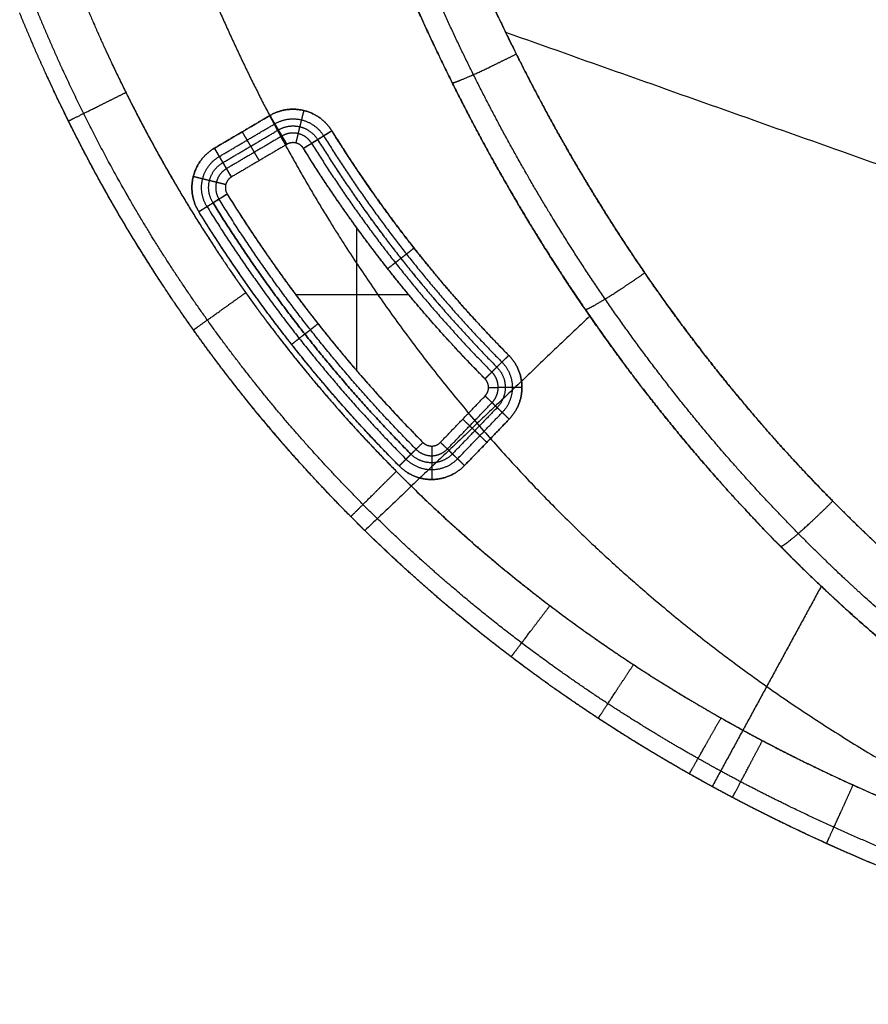
# Model space of a CAD drawing. Units: millimetres. Extents: x -242 to 542, y -390 to 1520.
# Drawn here: x -207 to -75, y -365 to -212 of the extents above; entities that cross this region are included whole.
import ezdxf

# ---------------------------------------------------------------- set-up
doc = ezdxf.new("R2010")
doc.units = ezdxf.units.MM
doc.header["$MEASUREMENT"] = 0
doc.layers.add('IGES LEVEL 10000', color=255, linetype='Continuous')

msp = doc.modelspace()

# ---------------------------------------------------------------- linework, layer by layer
at = {"layer": 'IGES LEVEL 10000'}
for points, knots in [([(-145.44, -180.69, 755.96), (-142.78, -188.24, 755.69), (-139.91, -195.71, 755.38), (-136.82, -203.06, 755.06), (-130.19, -217.53, 754.36), (-122.67, -231.46, 753.57), (-118.67, -238.27, 753.15), (-109.49, -252.75, 752.19), (-99.18, -266.47, 751.1), (-93.31, -273.59, 750.49), (-84.27, -283.61, 749.54), (-74.62, -292.96, 748.52), (-71.44, -295.91, 748.19), (-63, -303.4, 747.3), (-54.15, -310.39, 746.37), (-48.55, -314.49, 745.78), (-37.1, -322.26, 744.58), (-25.18, -329.19, 743.32), (-19.1, -332.43, 742.69), (-12.92, -335.47, 742.04), (-6.63, -338.31, 741.38)], [-330.686238, -330.686238, -330.686238, -330.686238, -330.686238, -330.686238, -270.898618, -270.898618, -270.898618, -211.110998, -211.110998, -211.110998, -140.738359, -140.738359, -140.738359, -107.287054, -107.287054, -107.287054, -53.643527, -53.643527, -53.643527, 0, 0, 0, 0, 0, 0]), ([(-6.63, -338.31, 741.38), (-19.22, -332.63, 742.7), (-31.35, -326.16, 743.97), (-43.08, -318.81, 745.21), (-56.05, -309.3, 746.57), (-68.18, -298.77, 747.84), (-69.8, -297.34, 748.01), (-73.01, -294.43, 748.35), (-76.15, -291.45, 748.68), (-77.71, -289.94, 748.85), (-84.94, -282.78, 749.61), (-91.82, -275.23, 750.33), (-97.03, -269.05, 750.88), (-102.71, -261.74, 751.47), (-108.08, -254.18, 752.04), (-108.72, -253.26, 752.11), (-118.04, -239.84, 753.08), (-126.34, -225.72, 753.96), (-133.23, -212, 754.68), (-139.49, -197.29, 755.34), (-144.89, -182.23, 755.91), (-145.08, -181.72, 755.93), (-145.26, -181.21, 755.95), (-145.44, -180.69, 755.96)], [673.907496, 673.907496, 673.907496, 673.907496, 673.907496, 673.907496, 781.194551, 781.194551, 781.194551, 797.895425, 797.895425, 797.895425, 814.645855, 814.645855, 814.645855, 876.487727, 876.487727, 876.487727, 885.018494, 885.018494, 885.018494, 1000.536894, 1000.536894, 1000.536894, 1004.593734, 1004.593734, 1004.593734, 1004.593734, 1004.593734, 1004.593734]), ([(-9.87, -344.85, 738.67), (-16.33, -341.94, 739.35), (-22.69, -338.82, 740.01), (-28.93, -335.48, 740.67), (-41.2, -328.35, 741.96), (-52.99, -320.35, 743.2), (-58.75, -316.12, 743.81), (-67.86, -308.93, 744.77), (-76.54, -301.22, 745.69), (-79.81, -298.18, 746.03), (-89.73, -288.56, 747.08), (-99.02, -278.25, 748.06), (-105.05, -270.94, 748.7), (-115.64, -256.84, 749.81), (-125.06, -241.98, 750.81), (-129.15, -235, 751.24), (-136.86, -220.73, 752.05), (-143.64, -205.93, 752.76), (-146.8, -198.4, 753.09), (-149.74, -190.78, 753.4), (-152.45, -183.08, 753.68)], [0, 0, 0, 0, 0, 0, 53.643527, 53.643527, 53.643527, 107.287054, 107.287054, 107.287054, 140.738359, 140.738359, 140.738359, 211.110998, 211.110998, 211.110998, 270.898618, 270.898618, 270.898618, 330.686238, 330.686238, 330.686238, 330.686238, 330.686238, 330.686238]), ([(-11.78, -347.43, 731.57), (-18.31, -344.48, 732.26), (-24.73, -341.33, 732.93), (-31.05, -337.95, 733.6), (-43.45, -330.75, 734.9), (-55.37, -322.66, 736.17), (-61.19, -318.39, 736.78), (-70.41, -311.12, 737.76), (-79.19, -303.32, 738.69), (-82.5, -300.25, 739.05), (-92.53, -290.53, 740.11), (-101.93, -280.11, 741.11), (-108.02, -272.72, 741.76), (-118.72, -258.48, 742.89), (-128.24, -243.47, 743.9), (-132.37, -236.41, 744.34), (-140.16, -222.01, 745.16), (-147, -207.07, 745.87), (-150.19, -199.48, 746.21), (-153.14, -191.79, 746.51), (-155.88, -184.03, 746.8)], [0, 0, 0, 0, 0, 0, 53.643527, 53.643527, 53.643527, 107.287054, 107.287054, 107.287054, 140.738359, 140.738359, 140.738359, 211.110998, 211.110998, 211.110998, 270.898618, 270.898618, 270.898618, 330.686238, 330.686238, 330.686238, 330.686238, 330.686238, 330.686238]), ([(-155.88, -184.03, 746.8), (-150.41, -199.56, 746.23), (-144.05, -214.79, 745.57), (-136.74, -229.51, 744.8), (-126.06, -247.78, 743.67), (-113.72, -264.96, 742.36), (-110.83, -268.8, 742.06), (-104.9, -276.33, 741.43), (-98.67, -283.56, 740.77), (-95.49, -287.09, 740.43), (-89.13, -293.82, 739.75), (-82.5, -300.25, 739.05), (-79.19, -303.32, 738.69), (-65, -315.92, 737.19), (-49.68, -327.15, 735.56), (-37.47, -334.8, 734.27), (-24.84, -341.54, 732.94), (-11.78, -347.43, 731.57)], [1104.457408, 1104.457408, 1104.457408, 1104.457408, 1104.457408, 1104.457408, 1224.032649, 1224.032649, 1224.032649, 1259.218968, 1259.218968, 1259.218968, 1294.405287, 1294.405287, 1294.405287, 1327.856592, 1327.856592, 1327.856592, 1435.143646, 1435.143646, 1435.143646, 1435.143646, 1435.143646, 1435.143646]), ([(-181.58, -197.41, 378.5), (-175.11, -214.37, 378.21), (-167.32, -230.84, 377.86), (-158.17, -246.45, 377.47), (-140.72, -271.05, 376.74), (-119.47, -292.94, 375.85), (-110.42, -301.12, 375.47), (-86.14, -320.55, 374.46), (-58.48, -336.4, 373.3), (-40.79, -344.4, 372.55), (-22.85, -350.94, 371.78), (-4.48, -356.25, 370.97)], [0, 0, 0, 0, 0, 0, 91.042578, 91.042578, 91.042578, 152.832697, 152.832697, 152.832697, 250.111476, 250.111476, 250.111476, 250.111476, 250.111476, 250.111476]), ([(-197.93, -207.25), (-196.59, -210.53), (-195.2, -213.78), (-193.74, -217.01), (-189.11, -226.78), (-183.94, -236.26), (-180.21, -242.5), (-172.27, -254.66), (-163.36, -266.14), (-158.67, -271.7), (-149.49, -281.73), (-139.53, -291.08), (-134.74, -295.27), (-127.34, -301.29), (-119.64, -306.92), (-117.04, -308.75), (-111.78, -312.32), (-106.4, -315.73), (-103.68, -317.38), (-99.67, -319.74), (-95.59, -322.01), (-94.3, -322.71), (-90.25, -324.88), (-86.14, -326.97), (-83.32, -328.35), (-76.3, -331.66), (-69.14, -334.72), (-64.83, -336.45), (-48.78, -342.55), (-32.29, -347.51), (-20.11, -350.56), (-7.85, -353.12), (4.49, -355.22)], [-362.818657, -362.818657, -362.818657, -362.818657, -362.818657, -362.818657, -338.106877, -338.106877, -338.106877, -287.332007, -287.332007, -287.332007, -236.557137, -236.557137, -236.557137, -192.527447, -192.527447, -192.527447, -170.512602, -170.512602, -170.512602, -148.497757, -148.497757, -148.497757, -138.380261, -138.380261, -138.380261, -116.879944, -116.879944, -116.879944, -85.262131, -85.262131, -85.262131, 0, 0, 0, 0, 0, 0]), ([(-197.93, -207.25), (-196.59, -210.53), (-195.2, -213.78), (-193.74, -217.01), (-186, -233.35), (-176.73, -248.9), (-168.28, -260.76), (-158.01, -272.95), (-146.66, -284.2), (-145.67, -285.17), (-136.53, -293.95), (-126.74, -302.12), (-117.59, -308.83), (-106.83, -315.76), (-95.59, -322.01), (-94.3, -322.71), (-86.2, -327.06), (-77.86, -331.06), (-70.72, -334.17), (-51.82, -341.64), (-32.29, -347.51), (-20.11, -350.56), (-7.85, -353.12), (4.49, -355.22)], [3689.787282, 3689.787282, 3689.787282, 3689.787282, 3689.787282, 3689.787282, 3714.499062, 3714.499062, 3714.499062, 3816.048803, 3816.048803, 3816.048803, 3825.659492, 3825.659492, 3825.659492, 3904.108183, 3904.108183, 3904.108183, 3914.225678, 3914.225678, 3914.225678, 3967.343808, 3967.343808, 3967.343808, 4052.605939, 4052.605939, 4052.605939, 4052.605939, 4052.605939, 4052.605939]), ([(2.82, -365.07, 10.21), (-9.81, -362.92, 10.24), (-22.38, -360.31, 10.27), (-34.9, -357.17, 10.3), (-51.9, -352.06, 10.34), (-68.49, -345.75, 10.39), (-72.95, -343.96, 10.4), (-80.37, -340.78, 10.43), (-87.66, -337.35, 10.45), (-90.59, -335.92, 10.46), (-94.85, -333.75, 10.47), (-99.07, -331.49, 10.48), (-100.4, -330.76, 10.49), (-104.64, -328.4, 10.5), (-108.82, -325.95, 10.52), (-111.65, -324.22, 10.52), (-117.26, -320.68, 10.54), (-122.74, -316.95, 10.56), (-125.45, -315.04, 10.57), (-133.48, -309.16, 10.59), (-141.2, -302.88, 10.62), (-146.2, -298.51, 10.64), (-156.61, -288.74, 10.67), (-166.2, -278.26, 10.7), (-171.1, -272.45, 10.71), (-180.4, -260.45, 10.74), (-188.69, -247.76, 10.75), (-192.58, -241.25, 10.76), (-197.98, -231.35, 10.77), (-202.8, -221.17, 10.78), (-204.32, -217.81, 10.78), (-205.77, -214.43, 10.78), (-207.16, -211.02, 10.78)], [0, 0, 0, 0, 0, 0, 85.262131, 85.262131, 85.262131, 116.879944, 116.879944, 116.879944, 138.380261, 138.380261, 138.380261, 148.497757, 148.497757, 148.497757, 170.512602, 170.512602, 170.512602, 192.527447, 192.527447, 192.527447, 236.557137, 236.557137, 236.557137, 287.332007, 287.332007, 287.332007, 338.106877, 338.106877, 338.106877, 362.818657, 362.818657, 362.818657, 362.818657, 362.818657, 362.818657]), ([(2.82, -365.07, 10.21), (-9.81, -362.92, 10.24), (-22.38, -360.31, 10.27), (-34.9, -357.17, 10.3), (-51.9, -352.06, 10.34), (-68.49, -345.75, 10.39), (-72.95, -343.96, 10.4), (-80.37, -340.78, 10.43), (-87.66, -337.35, 10.45), (-90.59, -335.92, 10.46), (-94.85, -333.75, 10.47), (-99.07, -331.49, 10.48), (-100.4, -330.76, 10.49), (-107.55, -326.79, 10.51), (-114.52, -322.54, 10.53), (-120.06, -318.91, 10.55), (-129.72, -312.09, 10.58), (-138.95, -304.7, 10.61), (-142.91, -301.35, 10.62), (-147.85, -296.92, 10.64), (-152.62, -292.33, 10.66), (-153.65, -291.32, 10.66), (-165.51, -279.56, 10.69), (-176.24, -266.83, 10.73), (-185.06, -254.43, 10.75), (-194.74, -238.2, 10.77), (-202.8, -221.17, 10.78), (-204.32, -217.81, 10.78), (-205.77, -214.43, 10.78), (-207.16, -211.02, 10.78)], [0, 0, 0, 0, 0, 0, 85.262131, 85.262131, 85.262131, 116.879944, 116.879944, 116.879944, 138.380261, 138.380261, 138.380261, 148.497757, 148.497757, 148.497757, 192.527447, 192.527447, 192.527447, 226.946447, 226.946447, 226.946447, 236.557137, 236.557137, 236.557137, 338.106877, 338.106877, 338.106877, 362.818657, 362.818657, 362.818657, 362.818657, 362.818657, 362.818657]), ([(3.3, -362.26, 3), (-9.25, -360.13, 3.01), (-21.74, -357.55, 3.02), (-34.17, -354.45, 3.03), (-51.02, -349.39, 3.05), (-67.47, -343.16, 3.07), (-71.89, -341.39, 3.07), (-79.24, -338.25, 3.08), (-86.46, -334.86, 3.09), (-89.36, -333.45, 3.09), (-93.59, -331.31, 3.1), (-97.76, -329.07, 3.1), (-99.08, -328.35, 3.1), (-103.28, -326.02, 3.11), (-107.41, -323.6, 3.11), (-110.22, -321.9, 3.12), (-115.76, -318.4, 3.12), (-121.19, -314.72, 3.13), (-123.87, -312.83, 3.13), (-131.82, -307.03, 3.14), (-139.46, -300.82, 3.15), (-144.4, -296.51, 3.16), (-154.7, -286.86, 3.17), (-164.19, -276.51, 3.18), (-169.04, -270.77, 3.18), (-178.24, -258.91, 3.19), (-186.45, -246.37, 3.2), (-190.3, -239.93, 3.2), (-195.64, -230.14, 3.21), (-200.41, -220.07, 3.21), (-201.91, -216.75, 3.21), (-203.35, -213.4, 3.21), (-204.73, -210.03, 3.21)], [0, 0, 0, 0, 0, 0, 85.262131, 85.262131, 85.262131, 116.879944, 116.879944, 116.879944, 138.380261, 138.380261, 138.380261, 148.497757, 148.497757, 148.497757, 170.512602, 170.512602, 170.512602, 192.527447, 192.527447, 192.527447, 236.557137, 236.557137, 236.557137, 287.332007, 287.332007, 287.332007, 338.106877, 338.106877, 338.106877, 362.818657, 362.818657, 362.818657, 362.818657, 362.818657, 362.818657]), ([(-139.92, -221.88, 745.13), (-139.78, -221.89, 746.72), (-139.36, -221.76, 748.28), (-138.67, -221.49, 749.73), (-136.81, -220.7, 752.26), (-134.23, -219.5, 753.83), (-132.83, -218.82, 754.32), (-131.38, -218.11, 754.49), (-129.97, -217.4, 754.34)], [0, 0, 0, 0, 0, 0, 5, 5, 5, 10, 10, 10, 10, 10, 10]), ([(-199.58, -227.81, 10.77), (-199.7, -227.86, 9.13), (-199.51, -227.77, 7.46), (-199.01, -227.52, 5.86), (-197.45, -226.75, 2.98), (-195, -225.53, 1.02), (-193.6, -224.84, 0.34), (-192.13, -224.11), (-190.65, -223.37)], [0, 0, 0, 0, 0, 0, 5, 5, 5, 10, 10, 10, 10, 10, 10]), ([(-158.64, -229.33), (-157.32, -231.45), (-155.97, -233.55), (-154.59, -235.63), (-149.55, -242.96), (-144.1, -250.01), (-139.97, -254.92), (-135.65, -259.66), (-131.14, -264.23)], [7.206573, 7.206573, 7.206573, 7.206573, 7.206573, 7.206573, 37.055981, 37.055981, 37.055981, 113.795194, 113.795194, 113.795194, 113.795194, 113.795194, 113.795194]), ([(-134.83, -267.88, -3), (-136.61, -266.08, -3), (-138.35, -264.26, -3), (-140.07, -262.42, -3), (-146.19, -255.62, -3), (-151.91, -248.5, -3), (-155.84, -243.18, -3), (-159.56, -237.7, -3), (-163.05, -232.07, -3)], [144.701622, 144.701622, 144.701622, 144.701622, 144.701622, 144.701622, 176.691823, 176.691823, 176.691823, 260.661386, 260.661386, 260.661386, 260.661386, 260.661386, 260.661386]), ([(-174.91, -239.16, -3), (-174.8, -239.32, -3), (-174.7, -239.49, -3), (-174.6, -239.66, -3), (-169.38, -248.01, -3), (-163.7, -256.07, -3), (-157.7, -263.66, -3), (-151.28, -270.89, -3), (-144.48, -277.76, -3)], [17.042427, 17.042427, 17.042427, 17.042427, 17.042427, 17.042427, 19.263748, 19.263748, 19.263748, 128.717897, 128.717897, 128.717897, 128.717897, 128.717897, 128.717897]), ([(-148.17, -281.42), (-154.57, -274.96), (-160.64, -268.18), (-166.35, -261.1), (-172.27, -252.93), (-177.72, -244.45), (-178.26, -243.6), (-178.79, -242.75), (-179.32, -241.9)], [146.097312, 146.097312, 146.097312, 146.097312, 146.097312, 146.097312, 236.328514, 236.328514, 236.328514, 246.322801, 246.322801, 246.322801, 246.322801, 246.322801, 246.322801]), ([(-119.25, -257.09, 742.95), (-119.11, -257.11, 744.53), (-118.71, -256.95, 746.1), (-118.06, -256.61, 747.56), (-116.32, -255.6, 750.11), (-113.94, -254.08, 751.7), (-112.64, -253.22, 752.2), (-111.3, -252.32, 752.38), (-110, -251.41, 752.24)], [0, 0, 0, 0, 0, 0, 5, 5, 5, 10, 10, 10, 10, 10, 10]), ([(-180.15, -260.28, 10.73), (-180.25, -260.35, 9.09), (-180.07, -260.22, 7.43), (-179.61, -259.9, 5.83), (-178.19, -258.88, 2.96), (-175.97, -257.3, 1.01), (-174.7, -256.4, 0.34), (-173.37, -255.44, 0), (-172.03, -254.49)], [0, 0, 0, 0, 0, 0, 5, 5, 5, 10, 10, 10, 10, 10, 10]), ([(-155.69, -289.28, 10.66), (-155.77, -289.36, 9.03), (-155.61, -289.2, 7.37), (-155.21, -288.8, 5.79), (-153.97, -287.57, 2.94), (-152.03, -285.65, 1.01), (-150.94, -284.56, 0.34), (-149.78, -283.4), (-148.61, -282.25)], [0, 0, 0, 0, 0, 0, 5, 5, 5, 10, 10, 10, 10, 10, 10]), ([(-88.9, -293.91, 739.73), (-88.76, -293.94, 741.31), (-88.39, -293.74, 742.89), (-87.81, -293.32, 744.36), (-86.28, -292.07, 746.94), (-84.19, -290.18, 748.57), (-83.06, -289.12, 749.09), (-81.9, -287.99, 749.29), (-80.78, -286.87, 749.17)], [0, 0, 0, 0, 0, 0, 5, 5, 5, 10, 10, 10, 10, 10, 10]), ([(-130.77, -311.08, 10.59), (-130.83, -311.15, 8.96), (-130.68, -310.96, 7.31), (-130.34, -310.51, 5.74), (-129.28, -309.11, 2.91), (-127.64, -306.94, 1), (-126.71, -305.72, 0.33), (-125.72, -304.42, 0), (-124.74, -303.12)], [0, 0, 0, 0, 0, 0, 5, 5, 5, 10, 10, 10, 10, 10, 10]), ([(-117.23, -320.63, 10.54), (-117.28, -320.7, 8.92), (-117.14, -320.5, 7.28), (-116.83, -320.02, 5.71), (-115.87, -318.55, 2.9), (-114.38, -316.28, 0.99), (-113.53, -315, 0.33), (-112.64, -313.64, 0), (-111.75, -312.28)], [0, 0, 0, 0, 0, 0, 5, 5, 5, 10, 10, 10, 10, 10, 10]), ([(-103.07, -329.26, 10.5), (-103.11, -329.33, 8.88), (-102.99, -329.12, 7.24), (-102.7, -328.61, 5.68), (-101.83, -327.08, 2.88), (-100.5, -324.72, 0.99), (-99.75, -323.39, 0.33), (-98.95, -321.98), (-98.15, -320.57)], [0, 0, 0, 0, 0, 0, 5, 5, 5, 10, 10, 10, 10, 10, 10]), ([(-96.36, -332.93, 10.48), (-96.4, -332.99, 8.86), (-96.28, -332.77, 7.23), (-96.01, -332.26, 5.67), (-95.19, -330.7, 2.87), (-93.93, -328.31, 0.98), (-93.21, -326.95, 0.33), (-92.46, -325.52), (-91.7, -324.09)], [0, 0, 0, 0, 0, 0, 5, 5, 5, 10, 10, 10, 10, 10, 10]), ([(-81.74, -340.09, 10.43), (-81.76, -340.15, 8.82), (-81.66, -339.92, 7.19), (-81.42, -339.38, 5.64), (-80.69, -337.78, 2.86), (-79.57, -335.32, 0.98), (-78.94, -333.93, 0.33), (-78.28, -332.46, 0), (-77.61, -330.99)], [0, 0, 0, 0, 0, 0, 5, 5, 5, 10, 10, 10, 10, 10, 10])]:
    msp.add_open_spline(points, degree=5, knots=knots, dxfattribs=at)
for points, degree in [([(-131.63, -214.01, 754.51), (13.73, -265.53, 739.23), (159.1, -317.05, 723.96)], 2), ([(-158.64, -229.33), (-159.8, -227.47), (-161.68, -226.05), (-164.05, -225.46), (-166.38, -225.85), (-168.27, -226.96)], 5), ([(-168.27, -226.96), (-166.38, -225.85), (-164.05, -225.46), (-161.68, -226.05), (-159.8, -227.47), (-158.64, -229.33)], 5), ([(-163.59, -228.71, -1.5), (-163.5, -228.33, -0.82), (-163.35, -227.71, -0.28), (-163.16, -226.95), (-162.97, -226.19)], 4), ([(-168.27, -226.96), (-172.58, -229.5), (-176.89, -232.04)], 2), ([(-176.89, -232.04), (-172.58, -229.5), (-168.27, -226.96)], 2), ([(-166.95, -229.2, -1.5), (-167.15, -228.86, -0.82), (-167.47, -228.32, -0.28), (-167.87, -227.64), (-168.27, -226.96)], 4), ([(-168.27, -226.96), (-167.87, -227.64), (-167.47, -228.32, -0.28), (-167.15, -228.86, -0.82), (-166.95, -229.2, -1.5)], 4), ([(-167.51, -228.25, -0.4), (-166.02, -227.37, -0.4), (-164.18, -227.07, -0.4), (-162.31, -227.53, -0.4), (-160.82, -228.65, -0.4), (-159.91, -230.12, -0.4)], 5), ([(-176.13, -233.33, -0.4), (-171.82, -230.79, -0.4), (-167.51, -228.25, -0.4)], 2), ([(-175.57, -234.27, -1.5), (-171.26, -231.74, -1.5), (-166.95, -229.2, -1.5)], 2), ([(-175.57, -234.27, -1.5), (-171.26, -231.74, -1.5), (-166.95, -229.2, -1.5)], 2), ([(-172.58, -229.5), (-172.18, -230.18), (-171.78, -230.85, -0.28), (-171.46, -231.4, -0.82), (-171.26, -231.74, -1.5)], 4), ([(-166.95, -229.2, -1.5), (-165.75, -228.49, -1.5), (-164.28, -228.25, -1.5), (-162.77, -228.62, -1.5), (-161.58, -229.52, -1.5), (-160.84, -230.7, -1.5)], 5), ([(-166.95, -229.2, -1.5), (-165.75, -228.49, -1.5), (-164.28, -228.25, -1.5), (-162.77, -228.62, -1.5), (-161.58, -229.52, -1.5), (-160.84, -230.7, -1.5)], 5), ([(-166.95, -229.2, -1.5), (-166.75, -229.54, -2.18), (-166.43, -230.08, -2.72), (-166.03, -230.76, -3), (-165.63, -231.44, -3)], 4), ([(-165.63, -231.44, -3), (-166.03, -230.76, -3), (-166.43, -230.08, -2.72), (-166.75, -229.54, -2.18), (-166.95, -229.2, -1.5)], 4), ([(-164.21, -231.23, -3), (-164.02, -230.47, -3), (-163.84, -229.7, -2.72), (-163.69, -229.09, -2.18), (-163.59, -228.71, -1.5)], 4), ([(-158.64, -229.33), (-159.17, -229.66), (-159.7, -230, -0.16), (-160.19, -230.3, -0.49), (-160.58, -230.54, -0.96), (-160.84, -230.7, -1.5)], 5), ([(-160.84, -230.7, -1.5), (-160.51, -230.5, -0.82), (-159.97, -230.16, -0.28), (-159.3, -229.75), (-158.64, -229.33)], 4), ([(-131.14, -264.23), (-137.4, -257.89), (-143.31, -251.2), (-148.82, -244.2), (-153.93, -236.9), (-158.64, -229.33)], 5), ([(-166.39, -230.15, -2.6), (-170.7, -232.68, -2.6), (-175.01, -235.22, -2.6)], 2), ([(-161.78, -231.28, -2.6), (-162.33, -230.39, -2.6), (-163.23, -229.71, -2.6), (-164.37, -229.43, -2.6), (-165.49, -229.61, -2.6), (-166.39, -230.15, -2.6)], 5), ([(-163.05, -232.07, -3), (-162.52, -231.74, -3), (-161.98, -231.41, -2.84), (-161.5, -231.11, -2.51), (-161.11, -230.87, -2.04), (-160.84, -230.7, -1.5)], 5), ([(-160.84, -230.7, -1.5), (-161.18, -230.91, -2.18), (-161.71, -231.24, -2.72), (-162.38, -231.66, -3), (-163.05, -232.07, -3)], 4), ([(-160.84, -230.7, -1.5), (-156.08, -238.37, -1.5), (-150.9, -245.76, -1.5), (-145.31, -252.86, -1.5), (-139.33, -259.63, -1.5), (-132.99, -266.05, -1.5)], 5), ([(-160.84, -230.7, -1.5), (-156.08, -238.37, -1.5), (-150.9, -245.77, -1.5), (-145.32, -252.86, -1.5), (-139.33, -259.63, -1.5), (-132.99, -266.05, -1.5)], 5), ([(-159.91, -230.12, -0.4), (-155.17, -237.75, -0.4), (-150.02, -245.1, -0.4), (-144.47, -252.16, -0.4), (-138.52, -258.89, -0.4), (-132.2, -265.28, -0.4)], 5), ([(-176.89, -232.04), (-178.84, -233.18), (-180.34, -235.11), (-180.94, -237.57), (-180.52, -239.97), (-179.32, -241.9)], 5), ([(-179.32, -241.9), (-180.52, -239.97), (-180.94, -237.57), (-180.34, -235.11), (-178.84, -233.18), (-176.89, -232.04)], 5), ([(-176.89, -232.04), (-176.49, -232.71), (-176.09, -233.39, -0.28), (-175.77, -233.94, -0.82), (-175.57, -234.27, -1.5)], 4), ([(-175.57, -234.27, -1.5), (-175.77, -233.94, -0.82), (-176.09, -233.39, -0.28), (-176.49, -232.71), (-176.89, -232.04)], 4), ([(-165.63, -231.44, -3), (-169.94, -233.98, -3), (-174.25, -236.51, -3)], 2), ([(-165.63, -231.44, -3), (-169.94, -233.98, -3), (-174.25, -236.51, -3)], 2), ([(-171.26, -231.74, -1.5), (-171.06, -232.08, -2.18), (-170.74, -232.62, -2.72), (-170.34, -233.3, -3), (-169.94, -233.98, -3)], 4), ([(-163.05, -232.07, -3), (-163.36, -231.57, -3), (-163.87, -231.19, -3), (-164.5, -231.04, -3), (-165.13, -231.14, -3), (-165.63, -231.44, -3)], 5), ([(-163.05, -232.07, -3), (-163.36, -231.57, -3), (-163.87, -231.19, -3), (-164.5, -231.04, -3), (-165.13, -231.14, -3), (-165.63, -231.44, -3)], 5), ([(-134.83, -267.88, -3), (-141.26, -261.38, -3), (-147.32, -254.52, -3), (-152.98, -247.33, -3), (-158.23, -239.84, -3), (-163.05, -232.07, -3)], 5), ([(-161.78, -231.28, -2.6), (-156.99, -238.99, -2.6), (-151.78, -246.43, -2.6), (-146.16, -253.56, -2.6), (-140.15, -260.37, -2.6), (-133.77, -266.82, -2.6)], 5), ([(-178.05, -241.11, -0.4), (-178.99, -239.59, -0.4), (-179.33, -237.7, -0.4), (-178.85, -235.75, -0.4), (-177.67, -234.23, -0.4), (-176.13, -233.33, -0.4)], 5), ([(-177.11, -240.53, -1.5), (-177.87, -239.31, -1.5), (-178.14, -237.79, -1.5), (-177.76, -236.22, -1.5), (-176.81, -235, -1.5), (-175.57, -234.27, -1.5)], 5), ([(-177.11, -240.53, -1.5), (-177.87, -239.31, -1.5), (-178.14, -237.79, -1.5), (-177.76, -236.22, -1.5), (-176.81, -235, -1.5), (-175.57, -234.27, -1.5)], 5), ([(-175.01, -235.22, -2.6), (-175.95, -235.77, -2.6), (-176.67, -236.69, -2.6), (-176.96, -237.88, -2.6), (-176.75, -239.03, -2.6), (-176.18, -239.95, -2.6)], 5), ([(-174.25, -236.51, -3), (-174.65, -235.84, -3), (-175.05, -235.16, -2.72), (-175.37, -234.61, -2.18), (-175.57, -234.27, -1.5)], 4), ([(-175.57, -234.27, -1.5), (-175.37, -234.61, -2.18), (-175.05, -235.16, -2.72), (-174.65, -235.84, -3), (-174.25, -236.51, -3)], 4), ([(-177.66, -237.08, -1.5), (-178.04, -236.98, -0.82), (-178.65, -236.83, -0.28), (-179.42, -236.64), (-180.18, -236.45)], 4), ([(-175.14, -237.7, -3), (-175.9, -237.51, -3), (-176.66, -237.32, -2.72), (-177.28, -237.17, -2.18), (-177.66, -237.08, -1.5)], 4), ([(-174.25, -236.51, -3), (-174.78, -236.82, -3), (-175.18, -237.34, -3), (-175.34, -238, -3), (-175.23, -238.64, -3), (-174.91, -239.16, -3)], 5), ([(-174.25, -236.51, -3), (-174.78, -236.82, -3), (-175.18, -237.34, -3), (-175.34, -238, -3), (-175.23, -238.64, -3), (-174.91, -239.16, -3)], 5), ([(-174.91, -239.16, -3), (-175.57, -239.57, -3), (-176.24, -239.99, -2.72), (-176.78, -240.32, -2.18), (-177.11, -240.53, -1.5)], 4), ([(-177.11, -240.53, -1.5), (-176.85, -240.36, -2.04), (-176.46, -240.12, -2.51), (-175.97, -239.82, -2.84), (-175.44, -239.49, -3), (-174.91, -239.16, -3)], 5), ([(-145.55, -278.82, -2.6), (-152.54, -271.76, -2.6), (-159.12, -264.32, -2.6), (-165.27, -256.51, -2.6), (-170.96, -248.38, -2.6), (-176.18, -239.95, -2.6)], 5), ([(-174.91, -239.16, -3), (-169.72, -247.53, -3), (-164.07, -255.61, -3), (-157.96, -263.36, -3), (-151.42, -270.75, -3), (-144.48, -277.76, -3)], 5), ([(-179.32, -241.9), (-178.66, -241.48), (-177.99, -241.07, -0.28), (-177.45, -240.73, -0.82), (-177.11, -240.53, -1.5)], 4), ([(-179.32, -241.9), (-178.79, -241.56), (-178.25, -241.23, -0.16), (-177.77, -240.93, -0.49), (-177.38, -240.69, -0.96), (-177.11, -240.53, -1.5)], 5), ([(-178.05, -241.11, -0.4), (-172.77, -249.62, -0.4), (-167.03, -257.83, -0.4), (-160.82, -265.72, -0.4), (-154.17, -273.24, -0.4), (-147.11, -280.36, -0.4)], 5), ([(-177.11, -240.53, -1.5), (-171.87, -249, -1.5), (-166.15, -257.17, -1.5), (-159.97, -265.02, -1.5), (-153.35, -272.5, -1.5), (-146.33, -279.59, -1.5)], 5), ([(-146.33, -279.59, -1.5), (-153.35, -272.5, -1.5), (-159.97, -265.02, -1.5), (-166.15, -257.17, -1.5), (-171.87, -249, -1.5), (-177.11, -240.53, -1.5)], 5), ([(-148.17, -281.42), (-155.28, -274.24), (-161.98, -266.67), (-168.23, -258.73), (-174.01, -250.46), (-179.32, -241.9)], 5), ([(-154.74, -266.66, -3), (-154.74, -255.55, -3), (-154.74, -244.44, -3)], 2), ([(-147.91, -249.16, -1.5), (-147.66, -248.96, -0.96), (-147.3, -248.68, -0.49), (-146.85, -248.33, -0.16), (-146.36, -247.94), (-145.87, -247.55)], 5), ([(-147.91, -249.16, -1.5), (-148.16, -249.35, -2.04), (-148.51, -249.63, -2.51), (-148.96, -249.99, -2.84), (-149.46, -250.38, -3), (-149.95, -250.76, -3)], 5), ([(-164.29, -254.75, -3), (-155.51, -254.75, -3), (-146.73, -254.75, -3)], 2), ([(-118.54, -258.12, 742.87), (-136.03, -274.79, 376.77), (-153.51, -291.45, 10.66)], 2), ([(-162.83, -260.92, -1.5), (-162.59, -260.73, -2.04), (-162.23, -260.44, -2.51), (-161.78, -260.09, -2.84), (-161.29, -259.7, -3), (-160.79, -259.31, -3)], 5), ([(-162.84, -260.92, -1.5), (-163.08, -261.11, -0.96), (-163.44, -261.4, -0.49), (-163.89, -261.75, -0.16), (-164.38, -262.14, 0), (-164.88, -262.53)], 5), ([(-131.14, -264.23), (-131.7, -264.78), (-132.26, -265.33, -0.28), (-132.71, -265.78, -0.82), (-132.99, -266.05, -1.5)], 4), ([(-132.99, -266.05, -1.5), (-132.76, -265.83, -0.96), (-132.44, -265.51, -0.49), (-132.03, -265.11, -0.16), (-131.58, -264.67), (-131.14, -264.23)], 5), ([(-131.07, -274.14), (-129.55, -272.56), (-128.64, -270.39), (-128.65, -267.95), (-129.59, -265.79), (-131.14, -264.23)], 5), ([(-131.14, -264.23), (-129.59, -265.79), (-128.65, -267.95), (-128.64, -270.39), (-129.55, -272.56), (-131.07, -274.14)], 5), ([(-134.83, -267.88, -3), (-134.27, -267.33, -3), (-133.71, -266.77, -2.72), (-133.27, -266.33, -2.18), (-132.99, -266.05, -1.5)], 4), ([(-132.99, -266.05, -1.5), (-133.21, -266.27, -2.04), (-133.53, -266.59, -2.51), (-133.94, -266.99, -2.84), (-134.39, -267.44, -3), (-134.83, -267.88, -3)], 5), ([(-132.99, -266.05, -1.5), (-132.01, -267.04, -1.5), (-131.41, -268.41, -1.5), (-131.4, -269.96, -1.5), (-131.98, -271.34, -1.5), (-132.95, -272.34, -1.5)], 5), ([(-132.99, -266.05, -1.5), (-132.01, -267.04, -1.5), (-131.41, -268.41, -1.5), (-131.4, -269.96, -1.5), (-131.98, -271.34, -1.5), (-132.95, -272.34, -1.5)], 5), ([(-132.2, -265.28, -0.4), (-130.99, -266.51, -0.4), (-130.24, -268.21, -0.4), (-130.23, -270.14, -0.4), (-130.95, -271.86, -0.4), (-132.15, -273.1, -0.4)], 5), ([(-133.74, -271.58, -2.6), (-133.01, -270.82, -2.6), (-132.57, -269.78, -2.6), (-132.57, -268.61, -2.6), (-133.03, -267.57, -2.6), (-133.77, -266.82, -2.6)], 5), ([(-134.82, -270.54, -3), (-134.41, -270.11, -3), (-134.16, -269.53, -3), (-134.17, -268.88, -3), (-134.42, -268.3, -3), (-134.83, -267.88, -3)], 5), ([(-134.82, -270.54, -3), (-134.41, -270.11, -3), (-134.16, -269.53, -3), (-134.17, -268.88, -3), (-134.42, -268.3, -3), (-134.83, -267.88, -3)], 5), ([(-134.28, -269.21, -3), (-133.5, -269.2, -3), (-132.71, -269.2, -2.72), (-132.08, -269.19, -2.18), (-131.69, -269.19, -1.5)], 4), ([(-131.69, -269.19, -1.5), (-131.29, -269.19, -0.82), (-130.66, -269.18, -0.28), (-129.87, -269.18), (-129.09, -269.17)], 4), ([(-141.76, -277.74, -3), (-138.29, -274.14, -3), (-134.82, -270.54, -3)], 2), ([(-141.76, -277.74, -3), (-138.29, -274.14, -3), (-134.82, -270.54, -3)], 2), ([(-134.82, -270.54, -3), (-134.25, -271.08, -3), (-133.68, -271.63, -2.72), (-133.23, -272.07, -2.18), (-132.95, -272.34, -1.5)], 4), ([(-132.95, -272.34, -1.5), (-133.23, -272.07, -2.18), (-133.68, -271.63, -2.72), (-134.25, -271.08, -3), (-134.82, -270.54, -3)], 4), ([(-140.68, -278.78, -2.6), (-137.21, -275.18, -2.6), (-133.74, -271.58, -2.6)], 2), ([(-132.95, -272.34, -1.5), (-136.42, -275.94, -1.5), (-139.89, -279.54, -1.5)], 2), ([(-132.95, -272.34, -1.5), (-136.42, -275.94, -1.5), (-139.89, -279.54, -1.5)], 2), ([(-131.07, -274.14), (-131.64, -273.6), (-132.21, -273.05, -0.28), (-132.66, -272.61, -0.82), (-132.95, -272.34, -1.5)], 4), ([(-132.95, -272.34, -1.5), (-132.66, -272.61, -0.82), (-132.21, -273.05, -0.28), (-131.64, -273.6), (-131.07, -274.14)], 4), ([(-139.1, -280.31, -0.4), (-135.63, -276.7, -0.4), (-132.15, -273.1, -0.4)], 2), ([(-136.42, -275.94, -1.5), (-136.7, -275.67, -2.18), (-137.15, -275.23, -2.72), (-137.72, -274.69, -3), (-138.29, -274.14, -3)], 4), ([(-138.02, -281.35), (-134.54, -277.75), (-131.07, -274.14)], 2), ([(-131.07, -274.14), (-134.54, -277.75), (-138.02, -281.35)], 2), ([(-136.42, -275.94, -1.5), (-136.13, -276.22, -0.82), (-135.68, -276.65, -0.28), (-135.11, -277.2), (-134.54, -277.75)], 4), ([(-144.48, -277.76, -3), (-144.93, -278.2, -3), (-145.37, -278.65, -2.84), (-145.78, -279.05, -2.51), (-146.1, -279.37, -2.04), (-146.33, -279.59, -1.5)], 5), ([(-146.33, -279.59, -1.5), (-146.05, -279.31, -2.18), (-145.6, -278.87, -2.72), (-145.04, -278.31, -3), (-144.48, -277.76, -3)], 4), ([(-144.48, -277.76, -3), (-144.05, -278.19, -3), (-143.45, -278.45, -3), (-142.77, -278.45, -3), (-142.18, -278.18, -3), (-141.76, -277.74, -3)], 5), ([(-144.48, -277.76, -3), (-144.05, -278.19, -3), (-143.45, -278.45, -3), (-142.77, -278.45, -3), (-142.18, -278.18, -3), (-141.76, -277.74, -3)], 5), ([(-143.12, -278.32, -3), (-143.11, -279.11, -3), (-143.1, -279.9, -2.72), (-143.1, -280.53, -2.18), (-143.1, -280.92, -1.5)], 4), ([(-141.76, -277.74, -3), (-141.19, -278.29, -3), (-140.62, -278.83, -2.72), (-140.17, -279.27, -2.18), (-139.89, -279.54, -1.5)], 4), ([(-139.89, -279.54, -1.5), (-140.17, -279.27, -2.18), (-140.62, -278.83, -2.72), (-141.19, -278.29, -3), (-141.76, -277.74, -3)], 4), ([(-146.33, -279.59, -1.5), (-146.55, -279.81, -0.96), (-146.87, -280.13, -0.49), (-147.28, -280.53, -0.16), (-147.73, -280.98), (-148.17, -281.42)], 5), ([(-146.33, -279.59, -1.5), (-146.61, -279.87, -0.82), (-147.05, -280.31, -0.28), (-147.61, -280.87), (-148.17, -281.42)], 4), ([(-139.89, -279.54, -1.5), (-140.88, -280.58, -1.5), (-142.29, -281.22, -1.5), (-143.9, -281.23, -1.5), (-145.32, -280.61, -1.5), (-146.33, -279.59, -1.5)], 5), ([(-139.89, -279.54, -1.5), (-140.88, -280.58, -1.5), (-142.29, -281.22, -1.5), (-143.9, -281.23, -1.5), (-145.32, -280.61, -1.5), (-146.33, -279.59, -1.5)], 5), ([(-145.55, -278.82, -2.6), (-144.78, -279.59, -2.6), (-143.71, -280.06, -2.6), (-142.49, -280.05, -2.6), (-141.43, -279.56, -2.6), (-140.68, -278.78, -2.6)], 5), ([(-138.02, -281.35), (-138.58, -280.8), (-139.15, -280.26, -0.28), (-139.6, -279.82, -0.82), (-139.89, -279.54, -1.5)], 4), ([(-139.89, -279.54, -1.5), (-139.6, -279.82, -0.82), (-139.15, -280.26, -0.28), (-138.58, -280.8), (-138.02, -281.35)], 4), ([(-148.17, -281.42), (-146.58, -283.03), (-144.35, -284), (-141.81, -283.98), (-139.59, -282.98), (-138.02, -281.35)], 5), ([(-138.02, -281.35), (-139.59, -282.98), (-141.81, -283.98), (-144.35, -284), (-146.58, -283.03), (-148.17, -281.42)], 5), ([(-139.1, -280.31, -0.4), (-140.33, -281.59, -0.4), (-142.09, -282.39, -0.4), (-144.09, -282.4, -0.4), (-145.85, -281.63, -0.4), (-147.11, -280.36, -0.4)], 5), ([(-143.1, -280.92, -1.5), (-143.09, -281.32, -0.82), (-143.09, -281.95, -0.28), (-143.08, -282.74), (-143.08, -283.52)], 4), ([(-82.57, -300.11, 739.05), (-91.04, -315.67, 374.77), (-99.52, -331.23, 10.49)], 2)]:
    msp.add_open_spline(points, degree=degree, dxfattribs=at)

doc.saveas('drawing.dxf')
